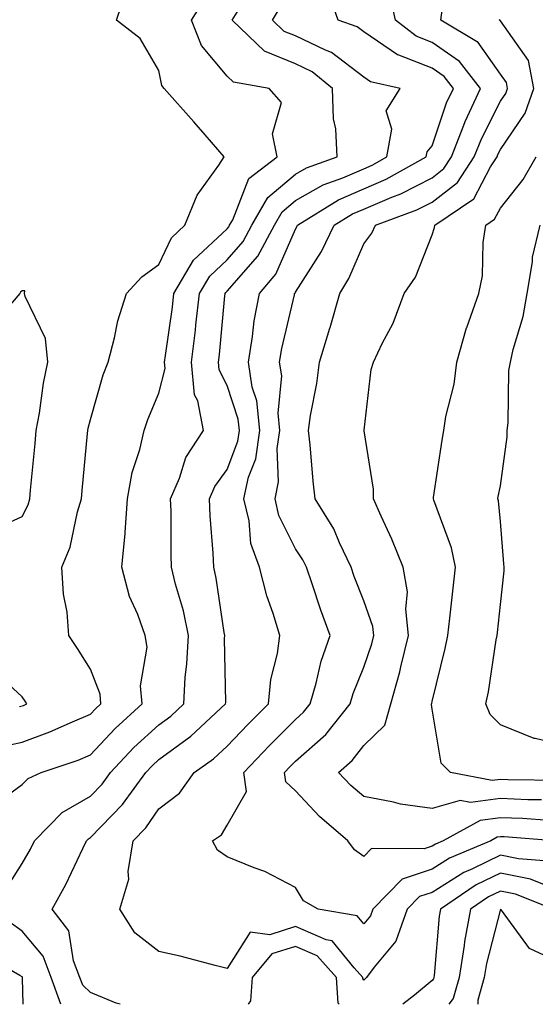
# Model space of a CAD drawing. Units: inches. Extents: x 1021283 to 1023923, y 7229258 to 7231898.
# Drawn here: x 1021628 to 1021703, y 7229258 to 7229402 of the extents above; entities that cross this region are included whole.
import ezdxf

# ---------------------------------------------------------------- set-up
doc = ezdxf.new("R2010")
doc.units = ezdxf.units.IN
doc.header["$MEASUREMENT"] = 0
doc.layers.add('Contour_10217229', color=7, linetype='Continuous', true_color=0xc57431)

msp = doc.modelspace()

# ---------------------------------------------------------------- linework, layer by layer
at = {"layer": 'Contour_10217229'}
for points in [[(1021624.4, 7229295.56, 3026), (1021628.05, 7229296.33, 3026), (1021632.13, 7229297.84, 3026), (1021635.45, 7229299.33, 3026), (1021638.05, 7229300.41, 3026), (1021638.79, 7229301.19, 3026), (1021639.59, 7229301.92, 3026), (1021639.48, 7229303.34, 3026), (1021638.05, 7229307.01, 3026), (1021636.14, 7229310.02, 3026), (1021634.89, 7229311.92, 3026), (1021634.63, 7229315.35, 3026), (1021634.12, 7229318, 3026), (1021633.89, 7229321.92, 3026), (1021635.1, 7229324.86, 3026), (1021636.16, 7229330.03, 3026), (1021636.74, 7229331.92, 3026), (1021636.86, 7229333.12, 3026), (1021637.62, 7229341.48, 3026), (1021637.66, 7229341.92, 3026), (1021637.72, 7229342.25, 3026), (1021638.05, 7229343.53, 3026), (1021639.92, 7229350.05, 3026), (1021640.63, 7229351.92, 3026), (1021641.57, 7229355.44, 3026), (1021642.05, 7229357.93, 3026), (1021643.34, 7229361.92, 3026), (1021645.57, 7229364.39, 3026), (1021648.05, 7229366.17, 3026), (1021649.89, 7229370.08, 3026), (1021651.88, 7229371.92, 3026), (1021653.66, 7229376.31, 3026), (1021656.86, 7229380.72, 3026), (1021657.62, 7229381.92, 3026), (1021654.85, 7229385.13, 3026), (1021653.19, 7229387.05, 3026), (1021648.85, 7229391.92, 3026), (1021648.5, 7229392.37, 3026), (1021648.05, 7229394.55, 3026), (1021645.35, 7229399.22, 3026), (1021641.88, 7229401.92, 3026), (1021643.42, 7229406.55, 3026)], [(1021705.06, 7229278.94, 3022), (1021700.69, 7229279.28, 3022), (1021698.05, 7229279.83, 3022), (1021693.95, 7229277.82, 3022), (1021692.68, 7229277.28, 3022), (1021688.05, 7229274.37, 3022), (1021686.21, 7229273.76, 3022), (1021684.4, 7229271.92, 3022), (1021682.72, 7229267.25, 3022), (1021679.55, 7229263.43, 3022), (1021678.44, 7229261.92, 3022), (1021678.23, 7229261.74, 3022), (1021678.05, 7229261.53, 3022), (1021677.91, 7229261.78, 3022), (1021677.89, 7229261.92, 3022), (1021676.62, 7229263.35, 3022), (1021673.4, 7229267.28, 3022), (1021672.54, 7229267.43, 3022), (1021668.05, 7229269.38, 3022), (1021664.32, 7229268.18, 3022), (1021661.41, 7229268.55, 3022), (1021658.05, 7229263.25, 3022), (1021656.29, 7229263.67, 3022), (1021651.16, 7229265.02, 3022), (1021648.05, 7229265.73, 3022), (1021644.57, 7229268.44, 3022), (1021642.33, 7229271.92, 3022), (1021643.67, 7229276.3, 3022), (1021643.58, 7229277.44, 3022), (1021644.32, 7229281.92, 3022), (1021646.14, 7229283.82, 3022), (1021648.05, 7229286.57, 3022), (1021651.1, 7229288.87, 3022), (1021653.23, 7229291.92, 3022), (1021656.06, 7229293.9, 3022), (1021658.05, 7229295.73, 3022), (1021661.06, 7229298.9, 3022), (1021664.09, 7229301.92, 3022), (1021664.46, 7229305.51, 3022), (1021665.43, 7229309.29, 3022), (1021665.78, 7229311.92, 3022), (1021664.79, 7229315.17, 3022), (1021663.87, 7229317.73, 3022), (1021662.8, 7229321.92, 3022), (1021661.53, 7229325.4, 3022), (1021661.27, 7229328.69, 3022), (1021660.51, 7229331.92, 3022), (1021661.19, 7229335.07, 3022), (1021662.23, 7229337.75, 3022), (1021662.82, 7229341.92, 3022), (1021662.39, 7229346.26, 3022), (1021661.72, 7229348.25, 3022), (1021661.16, 7229351.92, 3022), (1021661.78, 7229355.65, 3022), (1021662.03, 7229357.93, 3022), (1021662.8, 7229361.92, 3022), (1021665.2, 7229364.78, 3022), (1021668.05, 7229371.36, 3022), (1021668.26, 7229371.71, 3022), (1021668.36, 7229371.92, 3022), (1021674.34, 7229375.64, 3022), (1021678.05, 7229377.24, 3022), (1021681.33, 7229378.64, 3022), (1021687.19, 7229381.92, 3022), (1021687.31, 7229382.65, 3022), (1021688.05, 7229383.52, 3022), (1021690.16, 7229389.81, 3022), (1021691.16, 7229391.92, 3022), (1021689.79, 7229393.66, 3022), (1021688.05, 7229394.88, 3022), (1021683.19, 7229396.79, 3022), (1021682.97, 7229396.84, 3022), (1021678.05, 7229400.21, 3022), (1021677.09, 7229400.95, 3022), (1021674.32, 7229401.92, 3022), (1021672.68, 7229406.56, 3022)], [(1021623.3, 7229286.68, 3025), (1021628.05, 7229290.12, 3025), (1021628.93, 7229291.03, 3025), (1021630.84, 7229291.92, 3025), (1021636.25, 7229293.72, 3025), (1021638.05, 7229294.46, 3025), (1021641.66, 7229298.32, 3025), (1021645.61, 7229301.92, 3025), (1021645.39, 7229304.59, 3025), (1021646.33, 7229310.21, 3025), (1021646.08, 7229311.92, 3025), (1021644.98, 7229314.99, 3025), (1021643.77, 7229317.64, 3025), (1021642.66, 7229321.92, 3025), (1021643.11, 7229326.87, 3025), (1021643.11, 7229326.97, 3025), (1021643.48, 7229331.92, 3025), (1021644.18, 7229335.78, 3025), (1021645.26, 7229339.14, 3025), (1021645.9, 7229341.92, 3025), (1021646.45, 7229343.52, 3025), (1021648.05, 7229347.35, 3025), (1021648.99, 7229350.98, 3025), (1021648.91, 7229351.92, 3025), (1021649.03, 7229352.9, 3025), (1021650.04, 7229359.94, 3025), (1021650.26, 7229361.92, 3025), (1021653.15, 7229366.81, 3025), (1021658.05, 7229371.42, 3025), (1021658.28, 7229371.69, 3025), (1021658.4, 7229371.92, 3025), (1021658.87, 7229372.74, 3025), (1021661.21, 7229378.75, 3025), (1021665.37, 7229381.92, 3025), (1021664.69, 7229385.29, 3025), (1021666, 7229389.88, 3025), (1021664.22, 7229391.92, 3025), (1021658.97, 7229392.84, 3025), (1021658.05, 7229393.71, 3025), (1021654.32, 7229398.2, 3025), (1021652.85, 7229401.92, 3025), (1021654.83, 7229405.13, 3025)], [(1021705.96, 7229281.92, 3021), (1021698.6, 7229282.47, 3021), (1021698.05, 7229282.49, 3021), (1021697.54, 7229282.43, 3021), (1021696.62, 7229281.92, 3021), (1021690.61, 7229279.36, 3021), (1021688.05, 7229277.76, 3021), (1021683.67, 7229276.3, 3021), (1021679.36, 7229271.92, 3021), (1021679.01, 7229270.95, 3021), (1021678.05, 7229269.79, 3021), (1021677.09, 7229270.96, 3021), (1021671.35, 7229271.92, 3021), (1021669.24, 7229273.11, 3021), (1021668.05, 7229275.09, 3021), (1021663.58, 7229277.44, 3021), (1021662.01, 7229277.96, 3021), (1021658.05, 7229279.57, 3021), (1021656.66, 7229280.53, 3021), (1021655.92, 7229281.92, 3021), (1021657.21, 7229282.77, 3021), (1021658.05, 7229284.21, 3021), (1021660.88, 7229289.1, 3021), (1021660.49, 7229291.92, 3021), (1021664.18, 7229295.8, 3021), (1021668.05, 7229299.67, 3021), (1021669.24, 7229300.73, 3021), (1021670.2, 7229301.92, 3021), (1021671.08, 7229304.95, 3021), (1021671.82, 7229308.16, 3021), (1021673.11, 7229311.92, 3021), (1021671.74, 7229315.62, 3021), (1021670.49, 7229319.48, 3021), (1021669.65, 7229321.92, 3021), (1021669.12, 7229323, 3021), (1021668.05, 7229324.62, 3021), (1021665.63, 7229329.5, 3021), (1021665.06, 7229331.92, 3021), (1021665.59, 7229334.38, 3021), (1021665.39, 7229339.27, 3021), (1021665.78, 7229341.92, 3021), (1021665.53, 7229344.44, 3021), (1021666.04, 7229349.9, 3021), (1021665.73, 7229351.92, 3021), (1021666.06, 7229353.92, 3021), (1021667.91, 7229361.77, 3021), (1021667.93, 7229361.92, 3021), (1021667.99, 7229361.98, 3021), (1021668.05, 7229362.13, 3021), (1021671.88, 7229368.09, 3021), (1021673.73, 7229371.92, 3021), (1021676.39, 7229373.58, 3021), (1021678.05, 7229374.29, 3021), (1021682.17, 7229376.05, 3021), (1021683.46, 7229376.52, 3021), (1021688.05, 7229378.88, 3021), (1021689.77, 7229380.21, 3021), (1021690.88, 7229381.92, 3021), (1021692.7, 7229386.57, 3021), (1021692.87, 7229387.1, 3021), (1021695.12, 7229391.92, 3021), (1021692.03, 7229395.89, 3021), (1021688.05, 7229398.67, 3021), (1021685.73, 7229399.59, 3021), (1021682.7, 7229401.92, 3021), (1021681.86, 7229405.73, 3021)], [(1021625.49, 7229274.48, 3024), (1021628.05, 7229278.58, 3024), (1021629.28, 7229280.69, 3024), (1021629.89, 7229281.92, 3024), (1021633.93, 7229286.05, 3024), (1021638.05, 7229288.44, 3024), (1021639.75, 7229290.21, 3024), (1021641, 7229291.92, 3024), (1021644.42, 7229295.55, 3024), (1021648.05, 7229298.88, 3024), (1021649.81, 7229300.16, 3024), (1021651.7, 7229301.92, 3024), (1021651.92, 7229305.8, 3024), (1021652.17, 7229307.8, 3024), (1021652.39, 7229311.92, 3024), (1021651.66, 7229315.52, 3024), (1021650.51, 7229319.46, 3024), (1021649.92, 7229321.92, 3024), (1021649.85, 7229323.73, 3024), (1021649.85, 7229330.11, 3024), (1021649.79, 7229331.92, 3024), (1021651.08, 7229334.94, 3024), (1021652, 7229337.98, 3024), (1021654.61, 7229341.92, 3024), (1021653.75, 7229346.23, 3024), (1021653.28, 7229347.14, 3024), (1021652.85, 7229351.92, 3024), (1021653.42, 7229356.56, 3024), (1021653.48, 7229357.36, 3024), (1021654.01, 7229361.92, 3024), (1021655.51, 7229364.46, 3024), (1021658.05, 7229366.85, 3024), (1021660.41, 7229369.56, 3024), (1021661.68, 7229371.92, 3024), (1021663.99, 7229375.99, 3024), (1021668.05, 7229379.41, 3024), (1021669.65, 7229380.32, 3024), (1021674.14, 7229381.92, 3024), (1021673.97, 7229386.01, 3024), (1021673.6, 7229387.47, 3024), (1021673.46, 7229391.92, 3024), (1021670.49, 7229394.36, 3024), (1021668.05, 7229395.52, 3024), (1021663.5, 7229397.38, 3024), (1021658.81, 7229401.92, 3024), (1021660, 7229403.87, 3024)], [(1021642.38, 7229258, 3023), (1021641.82, 7229258.15, 3023), (1021638.05, 7229259.75, 3023), (1021636.92, 7229260.79, 3023), (1021636.51, 7229261.92, 3023), (1021635.59, 7229264.38, 3023), (1021634.87, 7229268.74, 3023), (1021632.44, 7229271.92, 3023), (1021634.46, 7229275.52, 3023), (1021636.92, 7229280.79, 3023), (1021637.48, 7229281.92, 3023), (1021637.76, 7229282.21, 3023), (1021638.05, 7229282.38, 3023), (1021642.74, 7229287.23, 3023), (1021646.17, 7229291.92, 3023), (1021647.07, 7229292.89, 3023), (1021648.05, 7229293.78, 3023), (1021652.76, 7229297.21, 3023), (1021657.82, 7229301.92, 3023), (1021657.84, 7229302.13, 3023), (1021657.68, 7229311.56, 3023), (1021657.7, 7229311.92, 3023), (1021657.62, 7229312.35, 3023), (1021656.47, 7229320.33, 3023), (1021656.1, 7229321.92, 3023), (1021656, 7229323.97, 3023), (1021655.55, 7229329.42, 3023), (1021655.45, 7229331.92, 3023), (1021656.23, 7229333.74, 3023), (1021658.05, 7229336.21, 3023), (1021659.63, 7229340.34, 3023), (1021659.85, 7229341.92, 3023), (1021659.69, 7229343.56, 3023), (1021658.05, 7229348.5, 3023), (1021656.9, 7229350.77, 3023), (1021656.8, 7229351.92, 3023), (1021656.94, 7229353.03, 3023), (1021657.72, 7229361.59, 3023), (1021657.76, 7229361.92, 3023), (1021657.87, 7229362.11, 3023), (1021658.05, 7229362.28, 3023), (1021662.56, 7229367.42, 3023), (1021664.96, 7229371.92, 3023), (1021666.08, 7229373.89, 3023), (1021668.05, 7229375.55, 3023), (1021672.11, 7229377.85, 3023), (1021675, 7229378.88, 3023), (1021678.05, 7229380.19, 3023), (1021679.26, 7229380.71, 3023), (1021681.43, 7229381.92, 3023), (1021682.13, 7229385.99, 3023), (1021681.33, 7229388.64, 3023), (1021683.38, 7229391.92, 3023), (1021679.05, 7229392.92, 3023), (1021678.05, 7229393.59, 3023), (1021673.34, 7229397.21, 3023), (1021672.44, 7229397.52, 3023), (1021668.05, 7229399.6, 3023), (1021666.41, 7229400.27, 3023), (1021664.69, 7229401.92, 3023), (1021665.98, 7229404, 3023)], [(1021705.1, 7229284.87, 3020), (1021701.27, 7229285.15, 3020), (1021698.05, 7229285.28, 3020), (1021695.06, 7229284.9, 3020), (1021689.67, 7229281.92, 3020), (1021688.54, 7229281.44, 3020), (1021688.05, 7229281.14, 3020), (1021686.88, 7229280.75, 3020), (1021679.18, 7229280.8, 3020), (1021678.05, 7229279.63, 3020), (1021676.7, 7229280.57, 3020), (1021675.73, 7229281.92, 3020), (1021671.59, 7229285.46, 3020), (1021668.05, 7229289.22, 3020), (1021666.64, 7229290.51, 3020), (1021666.45, 7229291.92, 3020), (1021667.23, 7229292.74, 3020), (1021668.05, 7229293.56, 3020), (1021672.5, 7229297.47, 3020), (1021676.06, 7229301.92, 3020), (1021676.51, 7229303.46, 3020), (1021678.05, 7229307.3, 3020), (1021679.24, 7229310.73, 3020), (1021679.53, 7229311.92, 3020), (1021679.38, 7229313.26, 3020), (1021678.05, 7229316.99, 3020), (1021676.66, 7229320.54, 3020), (1021676.19, 7229321.92, 3020), (1021674.5, 7229325.47, 3020), (1021673.66, 7229327.53, 3020), (1021670.94, 7229331.92, 3020), (1021670.65, 7229334.52, 3020), (1021670.18, 7229339.79, 3020), (1021669.94, 7229341.92, 3020), (1021670.26, 7229344.12, 3020), (1021671.16, 7229348.8, 3020), (1021671.55, 7229351.92, 3020), (1021673.09, 7229356.88, 3020), (1021673.11, 7229356.98, 3020), (1021674.53, 7229361.92, 3020), (1021675.84, 7229364.12, 3020), (1021678.05, 7229369.23, 3020), (1021679.2, 7229370.77, 3020), (1021679.75, 7229371.92, 3020), (1021685.8, 7229374.16, 3020), (1021688.05, 7229375.31, 3020), (1021691.78, 7229378.2, 3020), (1021694.22, 7229381.92, 3020), (1021695.3, 7229384.67, 3020), (1021698.05, 7229390.05, 3020), (1021698.81, 7229391.17, 3020), (1021699.09, 7229391.92, 3020), (1021698.91, 7229392.79, 3020), (1021698.05, 7229394, 3020), (1021694.79, 7229398.67, 3020), (1021689.3, 7229401.92, 3020), (1021689.51, 7229403.38, 3020)], [(1021704.03, 7229287.89, 3019), (1021702.05, 7229287.92, 3019), (1021698.05, 7229288.08, 3019), (1021693.64, 7229287.51, 3019), (1021692.17, 7229287.8, 3019), (1021688.05, 7229286.64, 3019), (1021683.4, 7229287.27, 3019), (1021682.41, 7229287.57, 3019), (1021678.05, 7229288.37, 3019), (1021676.16, 7229290.02, 3019), (1021674.34, 7229291.92, 3019), (1021676.35, 7229293.63, 3019), (1021678.05, 7229295.87, 3019), (1021681.14, 7229298.83, 3019), (1021682, 7229301.92, 3019), (1021683.34, 7229306.62, 3019), (1021683.48, 7229307.35, 3019), (1021684.59, 7229311.92, 3019), (1021684.18, 7229315.79, 3019), (1021684.44, 7229318.31, 3019), (1021683.83, 7229321.92, 3019), (1021682.15, 7229326.02, 3019), (1021680.61, 7229329.36, 3019), (1021679.48, 7229331.92, 3019), (1021679.48, 7229333.35, 3019), (1021678.09, 7229341.87, 3019), (1021678.09, 7229341.92, 3019), (1021678.11, 7229341.98, 3019), (1021679.14, 7229350.82, 3019), (1021679.48, 7229351.92, 3019), (1021680.75, 7229354.62, 3019), (1021682.35, 7229357.62, 3019), (1021683.97, 7229361.92, 3019), (1021685.63, 7229364.33, 3019), (1021688.05, 7229370.54, 3019), (1021688.38, 7229371.58, 3019), (1021688.44, 7229371.92, 3019), (1021694.16, 7229375.81, 3019), (1021696.59, 7229380.46, 3019), (1021697.54, 7229381.92, 3019), (1021697.68, 7229382.28, 3019), (1021698.05, 7229382.98, 3019), (1021701.64, 7229388.33, 3019), (1021702.95, 7229391.92, 3019), (1021702.17, 7229396.04, 3019), (1021698.05, 7229401.8, 3019), (1021698.01, 7229401.87, 3019), (1021697.91, 7229401.92, 3019), (1021697.93, 7229402.04, 3019)], [(1021706.88, 7229290.74, 3018), (1021699.14, 7229290.83, 3018), (1021698.05, 7229290.88, 3018), (1021696.84, 7229290.72, 3018), (1021690.75, 7229291.92, 3018), (1021689.38, 7229293.26, 3018), (1021688.05, 7229301.16, 3018), (1021687.95, 7229301.82, 3018), (1021687.97, 7229301.92, 3018), (1021687.99, 7229301.97, 3018), (1021688.05, 7229302.27, 3018), (1021689.96, 7229310.01, 3018), (1021690.34, 7229311.92, 3018), (1021690.63, 7229314.49, 3018), (1021691.12, 7229318.84, 3018), (1021691.47, 7229321.92, 3018), (1021690.88, 7229324.75, 3018), (1021688.28, 7229331.7, 3018), (1021688.23, 7229331.92, 3018), (1021688.25, 7229332.13, 3018), (1021689.5, 7229340.48, 3018), (1021689.75, 7229341.92, 3018), (1021690.06, 7229343.94, 3018), (1021691.27, 7229348.69, 3018), (1021691.68, 7229351.92, 3018), (1021693.07, 7229356.9, 3018), (1021693.11, 7229356.98, 3018), (1021694.89, 7229361.92, 3018), (1021695.41, 7229364.55, 3018), (1021695.53, 7229369.4, 3018), (1021695.92, 7229371.92, 3018), (1021697.19, 7229372.79, 3018), (1021698.05, 7229374.44, 3018), (1021701.37, 7229378.6, 3018), (1021703.28, 7229381.92, 3018)], [(1021708.05, 7229295.69, 3017), (1021703.11, 7229296.85, 3017), (1021702.99, 7229296.86, 3017), (1021698.05, 7229298.89, 3017), (1021696.53, 7229300.4, 3017), (1021695.9, 7229301.92, 3017), (1021696.27, 7229303.7, 3017), (1021697.44, 7229311.31, 3017), (1021697.56, 7229311.92, 3017), (1021697.6, 7229312.36, 3017), (1021698.05, 7229316.45, 3017), (1021698.6, 7229321.38, 3017), (1021698.58, 7229321.92, 3017), (1021698.56, 7229322.43, 3017), (1021698.05, 7229328.62, 3017), (1021697.76, 7229331.62, 3017), (1021697.66, 7229331.92, 3017), (1021697.72, 7229332.24, 3017), (1021698.05, 7229333.81, 3017), (1021699.01, 7229340.97, 3017), (1021699.03, 7229341.92, 3017), (1021699.16, 7229343.04, 3017), (1021699.28, 7229350.68, 3017), (1021699.5, 7229351.92, 3017), (1021699.89, 7229353.76, 3017), (1021701.39, 7229358.57, 3017), (1021701.94, 7229361.92, 3017), (1021702.72, 7229366.59, 3017), (1021702.74, 7229367.24, 3017), (1021703.87, 7229371.92, 3017)], [(1021623.32, 7229327.19, 3027), (1021628.05, 7229329.31, 3027), (1021628.93, 7229331.05, 3027), (1021629.18, 7229331.92, 3027), (1021629.3, 7229333.18, 3027), (1021629.94, 7229340.03, 3027), (1021630.12, 7229341.92, 3027), (1021630.59, 7229344.46, 3027), (1021631.16, 7229348.81, 3027), (1021631.8, 7229351.92, 3027), (1021631.47, 7229355.34, 3027), (1021628.48, 7229361.49, 3027), (1021628.38, 7229361.92, 3027), (1021628.44, 7229362.31, 3027), (1021628.05, 7229362.33, 3027), (1021627.82, 7229362.15, 3027), (1021627.7, 7229361.92, 3027), (1021625.78, 7229359.65, 3027)], [(1021627.68, 7229301.55, 3027), (1021628.05, 7229301.63, 3027), (1021628.26, 7229301.71, 3027), (1021628.73, 7229301.92, 3027), (1021628.48, 7229302.34, 3027), (1021628.05, 7229302.98, 3027), (1021623.38, 7229307.25, 3027)], [(1021715.53, 7229258, 3023), (1021715.04, 7229258.92, 3023), (1021714.26, 7229261.92, 3023), (1021712.41, 7229266.28, 3023), (1021711.49, 7229268.49, 3023), (1021710.04, 7229271.92, 3023), (1021709.26, 7229273.13, 3023), (1021708.05, 7229274.48, 3023), (1021704.5, 7229275.48, 3023), (1021702.42, 7229276.3, 3023), (1021698.05, 7229277.19, 3023), (1021694.51, 7229275.46, 3023), (1021689.26, 7229271.92, 3023), (1021689.07, 7229270.9, 3023), (1021688.34, 7229262.21, 3023), (1021688.3, 7229261.92, 3023), (1021688.25, 7229261.72, 3023), (1021688.05, 7229261.46, 3023), (1021685.49, 7229259.36, 3023), (1021683.76, 7229258, 3023)], [(1021712.44, 7229258, 3024), (1021711.39, 7229261.92, 3024), (1021710.39, 7229264.26, 3024), (1021708.05, 7229269.92, 3024), (1021706.8, 7229270.67, 3024), (1021705.78, 7229271.92, 3024), (1021700.24, 7229274.11, 3024), (1021698.05, 7229274.56, 3024), (1021696.27, 7229273.7, 3024), (1021693.66, 7229271.92, 3024), (1021692.76, 7229267.2, 3024), (1021692.72, 7229266.59, 3024), (1021691.98, 7229261.92, 3024), (1021691.12, 7229258.85, 3024), (1021690.48, 7229258, 3024)], [(1021709.06, 7229258, 3025), (1021708.71, 7229261.27, 3025), (1021708.54, 7229261.92, 3025), (1021708.38, 7229262.26, 3025), (1021708.05, 7229263.07, 3025), (1021705.12, 7229264.86, 3025), (1021702.27, 7229266.15, 3025), (1021698.19, 7229271.79, 3025), (1021698.07, 7229271.92, 3025), (1021698.05, 7229271.93, 3025), (1021698.03, 7229271.92, 3025), (1021698.03, 7229271.9, 3025), (1021696, 7229263.98, 3025), (1021695.67, 7229261.92, 3025), (1021694.73, 7229258.61, 3025), (1021694.72, 7229258, 3025)], [(1021633.72, 7229258, 3024), (1021632.31, 7229261.92, 3024), (1021631.14, 7229265.02, 3024), (1021628.05, 7229268.7, 3024), (1021626.17, 7229270.05, 3024)], [(1021674.42, 7229258, 3023), (1021674.32, 7229258.18, 3023), (1021674.05, 7229261.92, 3023), (1021671.21, 7229265.09, 3023), (1021668.05, 7229266.47, 3023), (1021664.61, 7229265.37, 3023), (1021661.72, 7229261.92, 3023), (1021661.45, 7229258.52, 3023), (1021661.12, 7229258, 3023)], [(1021628.21, 7229258, 3025), (1021628.13, 7229261.83, 3025), (1021628.11, 7229261.92, 3025), (1021628.09, 7229261.96, 3025), (1021628.05, 7229262.01, 3025), (1021627.74, 7229262.22, 3025), (1021621.76, 7229265.64, 3025)]]:
    msp.add_polyline3d(points, dxfattribs=at)

doc.saveas('drawing.dxf')
